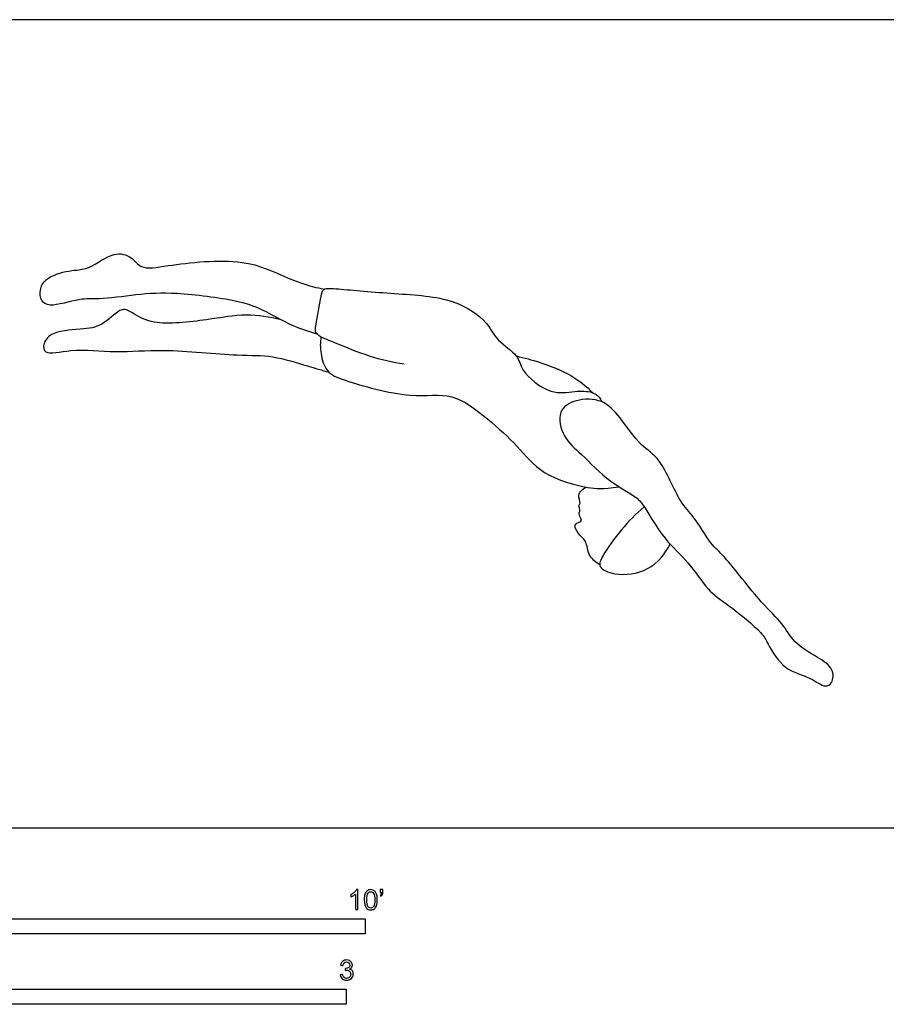
# Model space of a CAD drawing. Units: metres. Extents: x 0 to 8.89, y -0.66 to 2.03.
# Drawn here: x 2.18 to 4.36, y -0.44 to 2.03 of the extents above; entities that cross this region are included whole.
import ezdxf

# ---------------------------------------------------------------- set-up
doc = ezdxf.new("R2010")
doc.units = ezdxf.units.M
for name, color, linetype, true_color in [('2D$AG-SPORTS', 7, 'Continuous', 0x66ccff), ('2D$N-SYMB', 7, 'Continuous', 0x800040), ('2D$X-VPRT', 6, 'Continuous', 0xff00ff)]:
    doc.layers.add(name, color=color, linetype=linetype, true_color=true_color)

msp = doc.modelspace()

# ---------------------------------------------------------------- linework, layer by layer
at = {"layer": '2D$AG-SPORTS'}
for points, knots in [([(2.9266, 1.2429), (2.9057, 1.2489), (2.8646, 1.2614), (2.7877, 1.3069), (2.7222, 1.3286), (2.5717, 1.3486), (2.476, 1.3434), (2.3784, 1.3282), (2.3307, 1.3346), (2.2567, 1.3086), (2.231, 1.3253), (2.2286, 1.3552), (2.2423, 1.3852), (2.3045, 1.4051), (2.3545, 1.4033), (2.4131, 1.4528), (2.4618, 1.4387), (2.4835, 1.4031), (2.5583, 1.4174), (2.741, 1.4384), (2.8431, 1.3862), (2.9136, 1.3615), (2.9354, 1.3578), (2.9457, 1.3561)], [0, 0, 0, 0, 0.46271, 0.991018, 1.477313, 2.172801, 2.755804, 3.306697, 3.717011, 4.207682, 4.491665, 4.785651, 5.099783, 5.546514, 5.958926, 6.440111, 6.818037, 7.151051, 7.622887, 8.402198, 9.023312, 9.502189, 9.822593, 9.822593, 9.822593, 9.822593]), ([(3.146, 1.1668), (3.1165, 1.1718), (3.0586, 1.1843), (2.9762, 1.2192), (2.9194, 1.2407), (2.9242, 1.2669), (2.9367, 1.3359), (2.9405, 1.3599), (2.9878, 1.3556), (3.125, 1.3436), (3.2673, 1.3367), (3.3566, 1.2758), (3.3765, 1.2248), (3.4351, 1.1911), (3.4375, 1.1487), (3.5133, 1.0877), (3.5722, 1.0999), (3.6174, 1.0995), (3.637, 1.0853), (3.6406, 1.0768), (3.6417, 1.0727)], [0, 0, 0, 0, 0.541995, 1.096934, 1.508035, 1.777236, 2.262525, 2.513932, 2.861298, 3.54233, 4.242361, 4.809705, 5.228478, 5.670693, 6.031345, 6.56609, 7.009953, 7.38713, 7.653953, 7.857134, 7.857134, 7.857134, 7.857134]), ([(2.8365, 1.2787), (2.8078, 1.2858), (2.7462, 1.2955), (2.6512, 1.2778), (2.5181, 1.2628), (2.4669, 1.2927), (2.4342, 1.3139), (2.3915, 1.2643), (2.3416, 1.2537), (2.2645, 1.2524), (2.2365, 1.2222), (2.2401, 1.1869), (2.3144, 1.2087), (2.4244, 1.1941), (2.5388, 1.2076), (2.7261, 1.1868), (2.8113, 1.1913), (2.9028, 1.1618), (2.9387, 1.1522), (2.9567, 1.1468)], [0, 0, 0, 0, 0.53948, 1.114307, 1.770505, 2.202795, 2.517008, 2.943, 3.363401, 3.858594, 4.204114, 4.468518, 4.923085, 5.532392, 6.162263, 6.940392, 7.482509, 8.026941, 8.456929, 8.456929, 8.456929, 8.456929]), ([(2.9365, 1.2358), (2.9343, 1.2218), (2.9343, 1.194), (2.9494, 1.1447), (3.0001, 1.124), (3.1625, 1.0772), (3.2666, 1.0999), (3.3575, 1.0292), (3.4318, 0.9622), (3.4907, 0.886), (3.6073, 0.8539), (3.6432, 0.8528), (3.6868, 0.8583)], [0, 0, 0, 0, 0.37253, 0.758147, 1.169875, 1.909171, 2.497442, 3.08371, 3.66424, 4.222176, 4.842969, 5.266731, 5.266731, 5.266731, 5.266731]), ([(3.4279, 1.1876), (3.4481, 1.1832), (3.4877, 1.1722), (3.5678, 1.1418), (3.6034, 1.1116), (3.6199, 1.0951)], [0, 0, 0, 0, 0.451281, 0.975661, 1.45454, 1.45454, 1.45454, 1.45454]), ([(3.728, 0.8323), (3.7134, 0.8433), (3.6603, 0.8697), (3.593, 0.9407), (3.5449, 0.98), (3.5283, 1.0505), (3.5784, 1.0806), (3.6466, 1.0801), (3.6902, 1.033), (3.7397, 0.9596), (3.7934, 0.9313), (3.8369, 0.8185), (3.8753, 0.7854), (3.9167, 0.7119), (3.9539, 0.6843), (4.042, 0.5648), (4.0969, 0.5182), (4.1252, 0.4647), (4.1842, 0.4304), (4.2278, 0.4029), (4.2241, 0.3649), (4.2037, 0.3514), (4.166, 0.382), (4.1004, 0.3947), (4.0595, 0.4641), (4.0467, 0.4933), (3.9593, 0.5633), (3.908, 0.5968), (3.8613, 0.6724), (3.7997, 0.7225), (3.7518, 0.807), (3.7379, 0.8249), (3.728, 0.8323)], [0, 0, 0, 0, 0.494154, 1.06624, 1.522049, 1.964089, 2.365082, 2.819351, 3.271921, 3.801268, 4.250628, 4.857861, 5.283835, 5.784696, 6.191979, 6.880483, 7.377919, 7.807624, 8.281891, 8.680105, 8.999348, 9.239515, 9.613987, 10.086234, 10.575165, 10.911853, 11.500988, 11.967965, 12.488773, 13.014919, 13.565945, 13.903512, 13.903512, 13.903512, 13.903512]), ([(3.6378, 0.6624), (3.6276, 0.6684), (3.6079, 0.6839), (3.6052, 0.7209), (3.5912, 0.732), (3.5766, 0.7494), (3.5741, 0.7672), (3.5925, 0.7708), (3.5911, 0.7776), (3.5832, 0.7916), (3.5905, 0.7989), (3.5827, 0.8117), (3.5919, 0.8167), (3.5782, 0.8404), (3.5956, 0.8536), (3.6037, 0.8577)], [0, 0, 0, 0, 0.342342, 0.672948, 0.917094, 1.223128, 1.38571, 1.608315, 1.737648, 1.957595, 2.125364, 2.322372, 2.472085, 2.735486, 3.033241, 3.033241, 3.033241, 3.033241]), ([(3.7498, 0.8078), (3.729, 0.7903), (3.6916, 0.7538), (3.6466, 0.6894), (3.6306, 0.6549), (3.6788, 0.6331), (3.7648, 0.6427), (3.802, 0.6895), (3.8145, 0.7144)], [0, 0, 0, 0, 0.517555, 1.027251, 1.331819, 1.699047, 2.22254, 2.746228, 2.746228, 2.746228, 2.746228])]:
    msp.add_open_spline(points, degree=3, knots=knots, dxfattribs=at)
at = {"layer": '2D$N-SYMB'}
for points in [[(1.524, -0.2667), (1.524, -0.2286), (3.048, -0.2286), (3.048, -0.2667)], [(2, -0.4436), (2, -0.4055), (3, -0.4055), (3, -0.4436)]]:
    msp.add_lwpolyline(points, close=True, dxfattribs=at)
for points, knots in [([(3.0296, -0.2054), (3.0276, -0.2054), (3.0256, -0.2054), (3.0236, -0.2054), (3.0236, -0.1923), (3.0236, -0.1793), (3.0236, -0.1662), (3.0221, -0.1677), (3.02, -0.1692), (3.0176, -0.1704), (3.0152, -0.1719), (3.0131, -0.1731), (3.0113, -0.1737), (3.0113, -0.1717), (3.0113, -0.1697), (3.0113, -0.1677), (3.0146, -0.1662), (3.0176, -0.1641), (3.0203, -0.162), (3.0227, -0.1596), (3.0245, -0.1575), (3.0257, -0.1551), (3.027, -0.1551), (3.0283, -0.1551), (3.0296, -0.1551), (3.0296, -0.1718), (3.0296, -0.1886), (3.0296, -0.2054)], [0, 0, 0, 0, 1, 1, 1, 2, 2, 2, 3, 3, 3, 4, 4, 4, 5, 5, 5, 6, 6, 6, 7, 7, 7, 8, 8, 8, 9, 9, 9, 9]), ([(3.0453, -0.1807), (3.0453, -0.1749), (3.0459, -0.1701), (3.0471, -0.1665), (3.0486, -0.1629), (3.0504, -0.1602), (3.0528, -0.1581), (3.0549, -0.1563), (3.0582, -0.1551), (3.0619, -0.1551), (3.0646, -0.1551), (3.0667, -0.1557), (3.0688, -0.1569), (3.0709, -0.1578), (3.0724, -0.1596), (3.0739, -0.1614), (3.0751, -0.1635), (3.0763, -0.1659), (3.0769, -0.1689), (3.0778, -0.1719), (3.0781, -0.1758), (3.0781, -0.1807), (3.0781, -0.1867), (3.0775, -0.1915), (3.0763, -0.1951), (3.0751, -0.1987), (3.0733, -0.2014), (3.0709, -0.2036), (3.0685, -0.2054), (3.0655, -0.206), (3.0619, -0.206), (3.057, -0.206), (3.0531, -0.2048), (3.0504, -0.2011), (3.0471, -0.1969), (3.0453, -0.1903), (3.0453, -0.1807)], [0, 0, 0, 0, 1, 1, 1, 2, 2, 2, 3, 3, 3, 4, 4, 4, 5, 5, 5, 6, 6, 6, 7, 7, 7, 8, 8, 8, 9, 9, 9, 10, 10, 10, 11, 11, 11, 12, 12, 12, 12]), ([(3.0516, -0.1807), (3.0516, -0.1891), (3.0528, -0.1945), (3.0546, -0.1972), (3.0564, -0.1999), (3.0588, -0.2014), (3.0619, -0.2014), (3.0646, -0.2014), (3.067, -0.1999), (3.0688, -0.1972), (3.0709, -0.1945), (3.0718, -0.1891), (3.0718, -0.1807), (3.0718, -0.1725), (3.0709, -0.1671), (3.0688, -0.1644), (3.067, -0.1617), (3.0646, -0.1602), (3.0616, -0.1602), (3.0588, -0.1602), (3.0567, -0.1614), (3.0549, -0.1638), (3.0528, -0.1668), (3.0516, -0.1725), (3.0516, -0.1807)], [0, 0, 0, 0, 1, 1, 1, 2, 2, 2, 3, 3, 3, 4, 4, 4, 5, 5, 5, 6, 6, 6, 7, 7, 7, 8, 8, 8, 8]), ([(3.0857, -0.162), (3.0857, -0.1596), (3.0857, -0.1572), (3.0857, -0.1548), (3.0879, -0.1548), (3.0901, -0.1548), (3.0923, -0.1548), (3.0923, -0.1567), (3.0923, -0.1586), (3.0923, -0.1605), (3.0923, -0.1635), (3.092, -0.1659), (3.0911, -0.1671), (3.0902, -0.1689), (3.0887, -0.1704), (3.0866, -0.1713), (3.0861, -0.1705), (3.0856, -0.1697), (3.085, -0.1689), (3.0863, -0.1683), (3.0872, -0.1677), (3.0878, -0.1665), (3.0884, -0.1653), (3.089, -0.1638), (3.089, -0.162), (3.0879, -0.162), (3.0868, -0.162), (3.0857, -0.162)], [0, 0, 0, 0, 1, 1, 1, 2, 2, 2, 3, 3, 3, 4, 4, 4, 5, 5, 5, 6, 6, 6, 7, 7, 7, 8, 8, 8, 9, 9, 9, 9]), ([(2.9849, -0.3693), (2.987, -0.369), (2.9892, -0.3687), (2.9913, -0.3684), (2.9919, -0.3717), (2.9931, -0.3745), (2.9949, -0.376), (2.9964, -0.3775), (2.9985, -0.3784), (3.0009, -0.3784), (3.0039, -0.3784), (3.0063, -0.3772), (3.0084, -0.3754), (3.0102, -0.3732), (3.0114, -0.3708), (3.0114, -0.3678), (3.0114, -0.3648), (3.0102, -0.3627), (3.0084, -0.3609), (3.0066, -0.3591), (3.0042, -0.3579), (3.0015, -0.3579), (3.0003, -0.3579), (2.9988, -0.3582), (2.9973, -0.3588), (2.9975, -0.357), (2.9977, -0.3552), (2.9979, -0.3534), (2.9982, -0.3534), (2.9985, -0.3534), (2.9988, -0.3534), (3.0015, -0.3534), (3.0039, -0.3528), (3.006, -0.3513), (3.0081, -0.3501), (3.009, -0.3479), (3.009, -0.3449), (3.009, -0.3428), (3.0081, -0.341), (3.0066, -0.3395), (3.0051, -0.338), (3.0033, -0.3371), (3.0009, -0.3371), (2.9985, -0.3371), (2.9964, -0.338), (2.9949, -0.3395), (2.9934, -0.341), (2.9922, -0.3431), (2.9919, -0.3461), (2.9898, -0.3458), (2.9877, -0.3455), (2.9855, -0.3452), (2.9864, -0.341), (2.988, -0.3377), (2.9907, -0.3356), (2.9934, -0.3332), (2.9967, -0.332), (3.0006, -0.332), (3.0033, -0.332), (3.006, -0.3326), (3.0081, -0.3338), (3.0105, -0.335), (3.0123, -0.3368), (3.0136, -0.3386), (3.0148, -0.3407), (3.0154, -0.3428), (3.0154, -0.3452), (3.0154, -0.3473), (3.0148, -0.3491), (3.0136, -0.351), (3.0123, -0.3528), (3.0108, -0.3543), (3.0084, -0.3552), (3.0114, -0.3561), (3.0139, -0.3573), (3.0154, -0.3597), (3.0169, -0.3618), (3.0178, -0.3645), (3.0178, -0.3675), (3.0178, -0.372), (3.0163, -0.3757), (3.013, -0.3787), (3.0099, -0.3817), (3.0057, -0.3829), (3.0009, -0.3829), (2.9967, -0.3829), (2.9928, -0.382), (2.9901, -0.3793), (2.987, -0.3769), (2.9855, -0.3732), (2.9849, -0.3693)], [0, 0, 0, 0, 1, 1, 1, 2, 2, 2, 3, 3, 3, 4, 4, 4, 5, 5, 5, 6, 6, 6, 7, 7, 7, 8, 8, 8, 9, 9, 9, 10, 10, 10, 11, 11, 11, 12, 12, 12, 13, 13, 13, 14, 14, 14, 15, 15, 15, 16, 16, 16, 17, 17, 17, 18, 18, 18, 19, 19, 19, 20, 20, 20, 21, 21, 21, 22, 22, 22, 23, 23, 23, 24, 24, 24, 25, 25, 25, 26, 26, 26, 27, 27, 27, 28, 28, 28, 29, 29, 29, 30, 30, 30, 30])]:
    msp.add_open_spline(points, degree=3, knots=knots, dxfattribs=at)
at = {"layer": '2D$X-VPRT'}
msp.add_lwpolyline([(0, 2.0338), (0, 0), (4.4474, 0), (4.4474, 2.0338)], close=True, dxfattribs=at)

doc.saveas('drawing.dxf')
